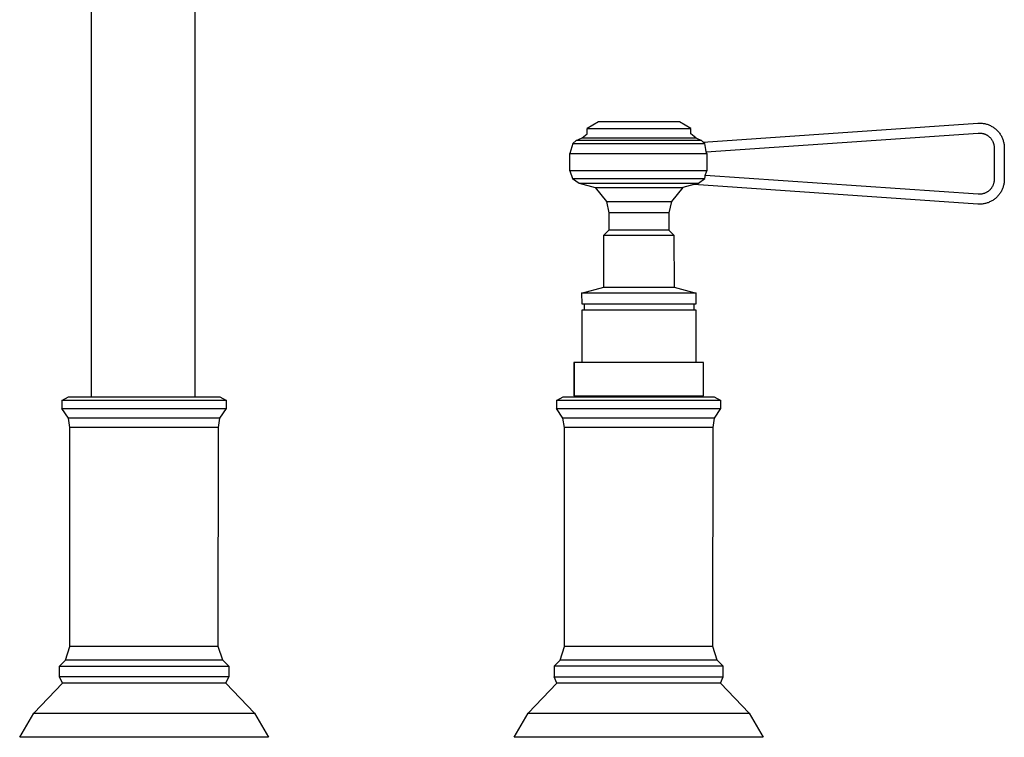
# Model space of a CAD drawing. Units: millimetres. Extents: x -408 to 466, y -363 to 395.
# Drawn here: x 268 to 466, y 105 to 250 of the extents above; entities that cross this region are included whole.
import ezdxf

# ---------------------------------------------------------------- set-up
doc = ezdxf.new("R2010")
doc.units = ezdxf.units.MM
doc.header["$MEASUREMENT"] = 0
doc.layers.add('Default', color=7, linetype='Continuous', true_color=0x000000)

msp = doc.modelspace()

# ---------------------------------------------------------------- linework, layer by layer
at = {"layer": 'Default', "color": 7, "true_color": 0xffffff}
for p, q in [((282.19, 280.45), (282.19, 173.96)), ((303.19, 173.96), (303.19, 280.45)), ((384.59, 229.44), (382.29, 228.12)), ((400.92, 229.44), (384.59, 229.44)), ((403.22, 228.12), (400.92, 229.44)), ((405.72, 225.36), (461.13, 229.17)), ((461.13, 229.17), (461.31, 229.18)), ((461.31, 229.18), (461.48, 229.18)), ((461.48, 229.18), (461.66, 229.17)), ((461.66, 229.17), (461.83, 229.17)), ((461.83, 229.17), (462, 229.15)), ((462, 229.15), (462.18, 229.13)), ((462.18, 229.13), (462.35, 229.1)), ((462.35, 229.1), (462.52, 229.07)), ((462.52, 229.07), (462.69, 229.03)), ((462.69, 229.03), (462.86, 228.98)), ((462.86, 228.98), (463.03, 228.93)), ((463.03, 228.93), (463.19, 228.88)), ((463.19, 228.88), (463.35, 228.81)), ((463.35, 228.81), (463.51, 228.74)), ((463.51, 228.74), (463.67, 228.67)), ((463.67, 228.67), (463.83, 228.59)), ((463.83, 228.59), (463.98, 228.51)), ((463.98, 228.51), (464.13, 228.42)), ((381.3, 226.23), (382.29, 227.04)), ((382.29, 227.04), (382.29, 228.12)), ((382.29, 228.12), (382.29, 228.12)), ((382.29, 228.12), (403.22, 228.12)), ((403.22, 227.04), (403.22, 228.12)), ((404.21, 226.23), (403.22, 227.04)), ((406.33, 223.4), (461.23, 227.17)), ((461.23, 227.17), (461.33, 227.18)), ((461.33, 227.18), (461.44, 227.18)), ((461.44, 227.18), (461.54, 227.18)), ((461.54, 227.18), (461.65, 227.17)), ((461.65, 227.17), (461.75, 227.16)), ((461.75, 227.16), (461.85, 227.15)), ((461.85, 227.15), (461.96, 227.13)), ((461.96, 227.13), (462.06, 227.11)), ((462.06, 227.11), (462.16, 227.09)), ((462.16, 227.09), (462.26, 227.06)), ((462.26, 227.06), (462.36, 227.03)), ((462.36, 227.03), (462.46, 227)), ((462.46, 227), (462.56, 226.96)), ((462.56, 226.96), (462.66, 226.92)), ((462.66, 226.92), (462.75, 226.87)), ((462.75, 226.87), (462.84, 226.83)), ((462.84, 226.83), (462.94, 226.78)), ((462.94, 226.78), (463.02, 226.72)), ((463.02, 226.72), (463.11, 226.66)), ((463.11, 226.66), (463.2, 226.6)), ((463.2, 226.6), (463.28, 226.54)), ((463.28, 226.54), (463.36, 226.48)), ((464.13, 228.42), (464.28, 228.32)), ((464.28, 228.32), (464.42, 228.22)), ((464.42, 228.22), (464.56, 228.12)), ((464.56, 228.12), (464.69, 228.01)), ((464.69, 228.01), (464.82, 227.89)), ((464.82, 227.89), (464.95, 227.77)), ((464.95, 227.77), (465.08, 227.65)), ((465.08, 227.65), (465.19, 227.52)), ((465.19, 227.52), (465.31, 227.39)), ((465.31, 227.39), (465.42, 227.25)), ((465.42, 227.25), (465.52, 227.12)), ((465.52, 227.12), (465.62, 226.97)), ((465.62, 226.97), (465.72, 226.83)), ((465.72, 226.83), (465.81, 226.68)), ((465.81, 226.68), (465.89, 226.52)), ((465.89, 226.52), (465.97, 226.37)), ((379.44, 225.07), (378.81, 223.07)), ((380.11, 225.65), (379.44, 225.07)), ((379.44, 225.07), (406.04, 225.07)), ((380.11, 225.65), (381.3, 226.23)), ((405.4, 225.65), (380.11, 225.65)), ((381.3, 226.23), (404.21, 226.23)), ((404.21, 226.23), (405.4, 225.65)), ((405.4, 225.65), (405.74, 225.36)), ((406.04, 225.07), (405.72, 225.36)), ((406.13, 224.65), (406.04, 225.07)), ((406.21, 224.24), (406.13, 224.65)), ((463.36, 226.48), (463.44, 226.41)), ((463.44, 226.41), (463.52, 226.34)), ((463.52, 226.34), (463.59, 226.26)), ((463.59, 226.26), (463.66, 226.18)), ((463.66, 226.18), (463.73, 226.11)), ((463.73, 226.11), (463.8, 226.02)), ((463.8, 226.02), (463.86, 225.94)), ((463.86, 225.94), (463.92, 225.85)), ((463.92, 225.85), (463.98, 225.77)), ((463.98, 225.77), (464.03, 225.68)), ((464.03, 225.68), (464.08, 225.59)), ((464.08, 225.59), (464.13, 225.49)), ((464.13, 225.49), (464.17, 225.4)), ((464.17, 225.4), (464.22, 225.3)), ((464.22, 225.3), (464.25, 225.2)), ((464.25, 225.2), (464.29, 225.1)), ((464.29, 225.1), (464.32, 225)), ((464.32, 225), (464.34, 224.9)), ((464.34, 224.9), (464.37, 224.8)), ((464.37, 224.8), (464.39, 224.7)), ((464.39, 224.7), (464.4, 224.6)), ((464.4, 224.6), (464.42, 224.49)), ((465.97, 226.37), (466.05, 226.21)), ((466.05, 226.21), (466.11, 226.05)), ((466.11, 226.05), (466.18, 225.89)), ((466.18, 225.89), (466.23, 225.72)), ((466.23, 225.72), (466.28, 225.56)), ((466.28, 225.56), (466.33, 225.39)), ((466.33, 225.39), (466.37, 225.22)), ((466.37, 225.22), (466.4, 225.05)), ((466.4, 225.05), (466.43, 224.87)), ((466.43, 224.87), (466.45, 224.7)), ((466.45, 224.7), (466.46, 224.53)), ((466.46, 224.53), (466.47, 224.35)), ((378.81, 219.56), (378.81, 223.07)), ((378.81, 223.07), (406.44, 223.07)), ((406.28, 223.82), (406.21, 224.24)), ((406.33, 223.4), (406.28, 223.82)), ((406.44, 223.07), (406.33, 223.4)), ((406.44, 223.07), (406.45, 219.56)), ((464.42, 224.49), (464.43, 224.39)), ((464.43, 224.39), (464.43, 224.28)), ((464.43, 224.28), (464.43, 224.18)), ((464.43, 224.18), (464.43, 217.82)), ((466.47, 224.35), (466.48, 224.18)), ((466.48, 224.18), (466.48, 217.82)), ((378.81, 219.56), (379.32, 218)), ((406.45, 219.56), (378.81, 219.56)), ((406.09, 218.31), (406.13, 218.62)), ((406.13, 218.62), (406.45, 219.56)), ((461.23, 214.83), (406.13, 218.62)), ((379.32, 218), (380.7, 217.04)), ((379.32, 218), (406.04, 218)), ((380.7, 217.04), (404.77, 217.04)), ((380.71, 217.04), (383.89, 216.15)), ((403.85, 216.77), (401.62, 216.15)), ((403.84, 216.77), (404.77, 217.04)), ((461.13, 212.83), (403.84, 216.77)), ((404.77, 217.04), (406.04, 218)), ((406.04, 218), (406.09, 218.31)), ((464.17, 216.6), (464.13, 216.51)), ((464.22, 216.7), (464.17, 216.6)), ((464.25, 216.8), (464.22, 216.7)), ((464.29, 216.89), (464.25, 216.8)), ((464.32, 217), (464.29, 216.89)), ((464.34, 217.1), (464.32, 217)), ((464.37, 217.2), (464.34, 217.1)), ((464.39, 217.3), (464.37, 217.2)), ((464.4, 217.4), (464.39, 217.3)), ((464.42, 217.51), (464.4, 217.4)), ((464.43, 217.61), (464.42, 217.51)), ((464.43, 217.82), (464.43, 217.72)), ((464.43, 217.72), (464.43, 217.61)), ((466.33, 216.61), (466.28, 216.44)), ((466.37, 216.78), (466.33, 216.61)), ((466.4, 216.95), (466.37, 216.78)), ((466.43, 217.13), (466.4, 216.95)), ((466.45, 217.3), (466.43, 217.13)), ((466.46, 217.47), (466.45, 217.3)), ((466.47, 217.65), (466.46, 217.47)), ((466.48, 217.82), (466.47, 217.65)), ((383.89, 216.15), (386.22, 213.38)), ((383.89, 216.15), (401.62, 216.15)), ((401.62, 216.15), (399.29, 213.38)), ((461.33, 214.82), (461.23, 214.83)), ((461.44, 214.82), (461.33, 214.82)), ((461.54, 214.82), (461.44, 214.82)), ((461.65, 214.83), (461.54, 214.82)), ((461.75, 214.84), (461.65, 214.83)), ((461.85, 214.85), (461.75, 214.84)), ((461.96, 214.87), (461.85, 214.85)), ((462.06, 214.89), (461.96, 214.87)), ((462.16, 214.91), (462.06, 214.89)), ((462.26, 214.94), (462.16, 214.91)), ((462.36, 214.97), (462.26, 214.94)), ((462.46, 215), (462.36, 214.97)), ((462.56, 215.04), (462.46, 215)), ((462.66, 215.08), (462.56, 215.04)), ((462.75, 215.13), (462.66, 215.08)), ((462.84, 215.17), (462.75, 215.13)), ((462.94, 215.22), (462.84, 215.17)), ((463.02, 215.28), (462.94, 215.22)), ((463.11, 215.34), (463.02, 215.28)), ((463.2, 215.4), (463.11, 215.34)), ((463.28, 215.46), (463.2, 215.4)), ((463.36, 215.52), (463.28, 215.46)), ((463.44, 215.59), (463.36, 215.52)), ((463.52, 215.66), (463.44, 215.59)), ((463.59, 215.74), (463.52, 215.66)), ((463.66, 215.82), (463.59, 215.74)), ((463.73, 215.89), (463.66, 215.82)), ((463.8, 215.98), (463.73, 215.89)), ((463.86, 216.06), (463.8, 215.98)), ((463.92, 216.14), (463.86, 216.06)), ((463.98, 216.23), (463.92, 216.14)), ((464.03, 216.32), (463.98, 216.23)), ((464.08, 216.41), (464.03, 216.32)), ((464.13, 216.51), (464.08, 216.41)), ((465.31, 214.61), (465.19, 214.48)), ((465.42, 214.74), (465.31, 214.61)), ((465.52, 214.88), (465.42, 214.74)), ((465.62, 215.03), (465.52, 214.88)), ((465.72, 215.17), (465.62, 215.03)), ((465.81, 215.32), (465.72, 215.17)), ((465.89, 215.48), (465.81, 215.32)), ((465.97, 215.63), (465.89, 215.48)), ((466.05, 215.79), (465.97, 215.63)), ((466.11, 215.95), (466.05, 215.79)), ((466.18, 216.11), (466.11, 215.95)), ((466.23, 216.28), (466.18, 216.11)), ((466.28, 216.44), (466.23, 216.28)), ((386.22, 213.38), (386.7, 211.04)), ((386.22, 213.38), (399.29, 213.38)), ((399.29, 213.38), (398.81, 211.04)), ((461.31, 212.82), (461.13, 212.83)), ((461.48, 212.82), (461.31, 212.82)), ((461.66, 212.82), (461.48, 212.82)), ((461.83, 212.83), (461.66, 212.82)), ((462, 212.85), (461.83, 212.83)), ((462.18, 212.87), (462, 212.85)), ((462.35, 212.9), (462.18, 212.87)), ((462.52, 212.93), (462.35, 212.9)), ((462.69, 212.97), (462.52, 212.93)), ((462.86, 213.02), (462.69, 212.97)), ((463.03, 213.07), (462.86, 213.02)), ((463.19, 213.12), (463.03, 213.07)), ((463.35, 213.19), (463.19, 213.12)), ((463.51, 213.26), (463.35, 213.19)), ((463.67, 213.33), (463.51, 213.26)), ((463.83, 213.41), (463.67, 213.33)), ((463.98, 213.49), (463.83, 213.41)), ((464.13, 213.58), (463.98, 213.49)), ((464.28, 213.68), (464.13, 213.58)), ((464.42, 213.78), (464.28, 213.68)), ((464.56, 213.88), (464.42, 213.78)), ((464.69, 213.99), (464.56, 213.88)), ((464.82, 214.11), (464.69, 213.99)), ((464.95, 214.23), (464.82, 214.11)), ((465.08, 214.35), (464.95, 214.23)), ((465.19, 214.48), (465.08, 214.35)), ((398.81, 211.04), (386.7, 211.04)), ((386.7, 211.04), (386.7, 207.57)), ((398.81, 211.04), (398.81, 207.57)), ((386.7, 207.57), (385.69, 206.58)), ((398.81, 207.57), (386.7, 207.57)), ((398.81, 207.57), (399.82, 206.58)), ((385.68, 196.06), (385.69, 206.58)), ((385.69, 206.58), (399.82, 206.58)), ((399.82, 206.58), (399.83, 196.06)), ((381.19, 194.86), (385.68, 196.06)), ((404.32, 194.85), (381.19, 194.85)), ((381.19, 194.85), (381.2, 192.71)), ((385.68, 196.06), (399.83, 196.06)), ((399.83, 196.06), (404.32, 194.86)), ((404.31, 192.71), (404.32, 194.85)), ((404.32, 194.85), (404.32, 194.85)), ((381.2, 192.71), (404.31, 192.71)), ((404.31, 191.41), (381.2, 191.41)), ((381.2, 191.41), (381.2, 180.84)), ((381.67, 192.71), (381.67, 191.41)), ((403.85, 192.71), (403.85, 191.41)), ((404.31, 180.84), (404.31, 191.41)), ((379.64, 180.84), (379.64, 174.12)), ((379.74, 180.84), (379.64, 180.84)), ((379.74, 174.12), (379.74, 180.84)), ((405.76, 180.84), (379.74, 180.84)), ((405.76, 174.12), (405.76, 180.84)), ((276.32, 173.19), (277.65, 173.96)), ((276.32, 173.19), (276.32, 171.62)), ((309.49, 173.19), (276.32, 173.19)), ((277.65, 173.96), (308.16, 173.96)), ((308.16, 173.96), (309.49, 173.19)), ((309.49, 171.62), (309.49, 173.19)), ((376.11, 173.19), (377.44, 173.96)), ((376.11, 173.19), (376.11, 171.62)), ((409.28, 173.19), (376.11, 173.19)), ((377.44, 173.96), (407.95, 173.96)), ((379.64, 174.12), (379.74, 174.12)), ((379.74, 174.12), (405.76, 174.12)), ((407.95, 173.96), (409.28, 173.19)), ((409.28, 171.62), (409.28, 173.19)), ((277.62, 169.65), (276.32, 171.62)), ((276.32, 171.62), (309.49, 171.62)), ((308.19, 169.65), (309.49, 171.62)), ((376.11, 171.62), (409.28, 171.62)), ((377.41, 169.65), (376.11, 171.62)), ((407.98, 169.65), (409.28, 171.62)), ((277.9, 167.78), (277.62, 169.65)), ((308.19, 169.65), (277.62, 169.65)), ((307.9, 167.78), (308.19, 169.65)), ((377.7, 167.78), (377.41, 169.65)), ((407.98, 169.65), (377.41, 169.65)), ((407.7, 167.78), (407.98, 169.65)), ((277.94, 123.57), (277.9, 167.78)), ((307.9, 167.78), (277.9, 167.78)), ((307.86, 123.57), (307.9, 167.78)), ((407.7, 167.78), (377.7, 167.78)), ((377.73, 123.57), (377.7, 167.78)), ((407.66, 123.57), (407.7, 167.78)), ((277.03, 120.82), (277.94, 123.57)), ((307.86, 123.57), (277.94, 123.57)), ((308.77, 120.82), (307.86, 123.57)), ((376.83, 120.82), (377.73, 123.57)), ((407.66, 123.57), (377.74, 123.57)), ((408.56, 120.82), (407.66, 123.57)), ((275.84, 119.59), (277.03, 120.82)), ((275.84, 117.43), (275.84, 119.59)), ((275.84, 119.59), (309.97, 119.59)), ((308.77, 120.82), (277.03, 120.82)), ((309.97, 119.59), (308.77, 120.82)), ((309.97, 119.59), (309.97, 117.43)), ((375.63, 119.59), (376.83, 120.82)), ((375.63, 119.59), (375.63, 117.43)), ((409.76, 119.59), (375.63, 119.59)), ((408.56, 120.82), (376.83, 120.82)), ((409.76, 119.59), (408.56, 120.82)), ((409.76, 117.43), (409.76, 119.59)), ((309.97, 117.43), (275.84, 117.43)), ((276.42, 116.19), (275.84, 117.43)), ((309.39, 116.19), (309.97, 117.43)), ((375.63, 117.43), (409.76, 117.43)), ((376.21, 116.19), (375.63, 117.43)), ((409.18, 116.19), (409.76, 117.43)), ((270.61, 110.14), (276.42, 116.19)), ((309.39, 116.19), (276.42, 116.19)), ((315.19, 110.14), (309.39, 116.19)), ((376.21, 116.19), (370.41, 110.14)), ((409.18, 116.19), (376.21, 116.19)), ((414.98, 110.14), (409.18, 116.19)), ((267.79, 105.24), (270.61, 110.14)), ((270.61, 110.14), (315.19, 110.14)), ((315.19, 110.14), (318.01, 105.24)), ((367.58, 105.24), (370.41, 110.14)), ((370.41, 110.14), (414.98, 110.14)), ((414.98, 110.14), (417.81, 105.24)), ((318.01, 105.24), (267.79, 105.24)), ((417.81, 105.24), (367.58, 105.24))]:
    msp.add_line(p, q, dxfattribs=at)

doc.saveas('drawing.dxf')
